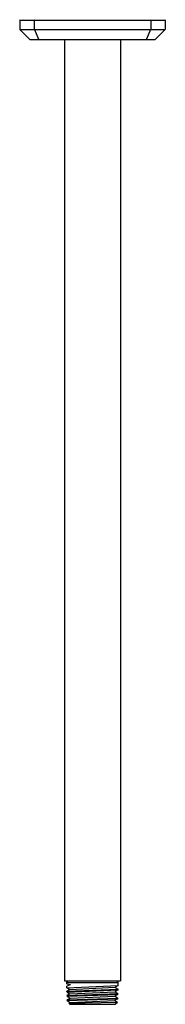
# Model space of a CAD drawing. Units: inches. Extents: x 267.5 to 269.8, y 6.4 to 22.4.
import ezdxf

# ---------------------------------------------------------------- set-up
doc = ezdxf.new("R2010")
doc.units = ezdxf.units.IN
doc.header["$LTSCALE"] = 0.64311
doc.header["$MEASUREMENT"] = 0
doc.layers.get('0').update_dxf_attribs({"color": 255, "linetype": 'CONTINUOUS'})
doc.layers.get('Defpoints').update_dxf_attribs({"linetype": 'CONTINUOUS'})
doc.styles.get("Standard").update_dxf_attribs({"font": 'txt', "width": 0.8})

msp = doc.modelspace()

# ---------------------------------------------------------------- linework, layer by layer
for p, q in [((267.455, 22.359), (267.455, 22.219)), ((267.463, 22.366), (269.809, 22.366)), ((267.689, 22.359), (267.689, 22.219)), ((269.583, 22.359), (269.583, 22.219)), ((269.817, 22.359), (269.817, 22.219)), ((267.457, 22.214), (267.619, 22.05)), ((267.457, 22.214), (269.815, 22.214)), ((267.689, 22.219), (267.694, 22.213)), ((267.694, 22.213), (267.76, 22.052)), ((269.578, 22.213), (269.512, 22.052)), ((269.583, 22.219), (269.578, 22.213)), ((269.815, 22.214), (269.652, 22.05)), ((267.625, 22.048), (269.646, 22.048)), ((268.183, 22.048), (268.183, 6.736)), ((269.089, 22.048), (269.089, 6.736)), ((268.183, 6.736), (269.089, 6.736)), ((268.217, 6.71), (268.242, 6.736)), ((269.055, 6.71), (269.029, 6.736)), ((268.218, 6.69), (268.217, 6.71)), ((268.217, 6.71), (269.055, 6.71)), ((268.218, 6.69), (268.275, 6.676)), ((268.275, 6.671), (268.219, 6.652)), ((268.22, 6.626), (268.219, 6.652)), ((268.22, 6.626), (269.053, 6.662)), ((268.22, 6.626), (268.266, 6.599)), ((268.221, 6.569), (269.051, 6.603)), ((268.266, 6.595), (268.221, 6.569)), ((268.222, 6.555), (268.221, 6.569)), ((268.222, 6.555), (269.051, 6.589)), ((268.266, 6.597), (269.006, 6.632)), ((268.266, 6.599), (268.266, 6.595)), ((268.275, 6.676), (268.275, 6.671)), ((269.051, 6.589), (269.004, 6.563)), ((269.053, 6.662), (269.006, 6.634)), ((269.006, 6.634), (269.006, 6.63)), ((269.006, 6.63), (269.051, 6.603)), ((269.051, 6.589), (269.051, 6.603)), ((269.053, 6.662), (269.055, 6.71)), ((268.222, 6.555), (268.268, 6.528)), ((268.223, 6.501), (269.049, 6.529)), ((268.268, 6.524), (268.223, 6.501)), ((268.224, 6.487), (268.223, 6.501)), ((268.224, 6.487), (269.048, 6.515)), ((268.224, 6.487), (268.271, 6.457)), ((268.226, 6.431), (269.047, 6.457)), ((268.271, 6.453), (268.226, 6.431)), ((268.226, 6.417), (269.046, 6.444)), ((268.226, 6.417), (268.226, 6.431)), ((268.226, 6.417), (268.273, 6.386)), ((268.268, 6.526), (269.004, 6.561)), ((268.268, 6.528), (268.268, 6.524)), ((268.271, 6.455), (269.002, 6.49)), ((268.271, 6.457), (268.271, 6.453)), ((268.273, 6.384), (269, 6.419)), ((269.046, 6.444), (269, 6.421)), ((269, 6.421), (269, 6.417)), ((269, 6.417), (269.039, 6.39)), ((269.048, 6.515), (269.002, 6.493)), ((269.002, 6.493), (269.002, 6.488)), ((269.002, 6.488), (269.047, 6.457)), ((269.004, 6.563), (269.004, 6.559)), ((269.004, 6.559), (269.049, 6.529)), ((269.046, 6.444), (269.047, 6.457)), ((269.048, 6.515), (269.049, 6.529)), ((268.25, 6.372), (269.039, 6.39)), ((268.273, 6.382), (268.25, 6.372)), ((268.267, 6.356), (268.25, 6.372)), ((268.267, 6.356), (269.004, 6.356)), ((268.273, 6.386), (268.273, 6.382)), ((269.004, 6.356), (269.039, 6.39))]:
    msp.add_line(p, q)
for centre, radius, start, end in [((267.463, 22.359), 0.0079, 90, 180), ((267.699, 22.359), 0.0102, 150.5811, 180.3699), ((267.695, 22.361), 0.00578, 103.2995, 150.5811), ((269.577, 22.361), 0.00578, 29.4189, 76.7005), ((269.573, 22.359), 0.0102, 359.6301, 29.4189), ((269.809, 22.359), 0.0079, 360, 90), ((267.463, 22.219), 0.0079, 180, 224.8521), ((269.809, 22.219), 0.0079, 315.1479, 0), ((267.625, 22.056), 0.0079, 224.8521, 270), ((269.646, 22.056), 0.0079, 270, 315.1479)]:
    msp.add_arc(centre, radius, start, end)

# ---------------------------------------------------------------- texts
at = {"layer": 'Defpoints'}
for tag, p, s in [('MODELNUMBER', (268.634, 22.37), 'P33013-00'), ('TRADENAME', (268.634, 22.368), ''), ('PRODUCT', (268.634, 22.367), 'SHOWER ARM')]:
    msp.add_attdef(tag, p, s, height=0.001, dxfattribs=at)

doc.saveas('drawing.dxf')
